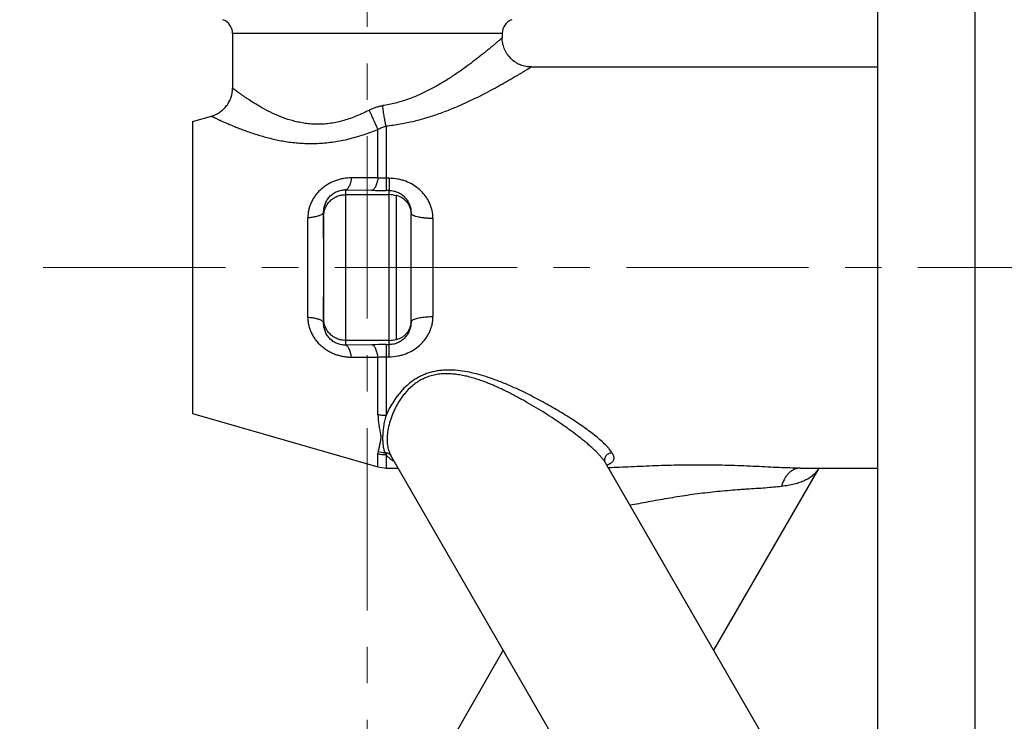
# Model space of a CAD drawing. Units: millimetres. Extents: x 72 to 9921, y -938 to 626.
# Drawn here: x 8869 to 8936, y -401 to -353 of the extents above; entities that cross this region are included whole.
import ezdxf

# ---------------------------------------------------------------- set-up
doc = ezdxf.new("R2010")
doc.units = ezdxf.units.MM
doc.header["$MEASUREMENT"] = 0
doc.linetypes.add('CENTER', pattern=[2, 1.25, -0.25, 0.25, -0.25])
doc.layers.add('Centerline', color=4, linetype='CENTER', lineweight=15)
doc.layers.add('Wall_Floor', color=7, linetype='Continuous')

msp = doc.modelspace()

# ---------------------------------------------------------------- linework, layer by layer
at = {"color": 7, "linetype": 'Continuous'}
for p, q in [((8927.385, -330.616), (8927.38, -406.594)), ((8934.08, -406.31), (8934.085, -330.616)), ((8883.131, -354.063), (8883.131, -357.815)), ((8901.631, -354.065), (8883.131, -354.063)), ((8901.631, -354.065), (8901.631, -354.364)), ((8903.631, -356.364), (8927.383, -356.366)), ((8880.38, -360.113), (8881.685, -359.737)), ((8880.38, -360.113), (8880.379, -380.113)), ((8893.109, -363.971), (8893.109, -360.646)), ((8893.663, -360.426), (8893.663, -363.998)), ((8893.109, -363.971), (8891.296, -363.971)), ((8893.663, -363.998), (8893.663, -364.829)), ((8893.88, -363.998), (8893.663, -363.998)), ((8893.88, -363.998), (8893.88, -364.829)), ((8890.88, -364.796), (8890.88, -375.109)), ((8890.88, -364.796), (8892.693, -364.822)), ((8890.88, -365.118), (8893.88, -365.119)), ((8893.88, -364.829), (8893.663, -364.829)), ((8893.88, -375.109), (8893.88, -364.829)), ((8894.38, -368.067), (8894.38, -365.164)), ((8888.295, -373.515), (8888.296, -366.712)), ((8889.38, -368.114), (8889.38, -366.313)), ((8889.38, -366.617), (8889.38, -368.412)), ((8895.38, -373.767), (8895.38, -366.462)), ((8896.88, -366.75), (8896.88, -373.478)), ((8894.38, -372.161), (8894.38, -368.067)), ((8889.38, -368.412), (8889.38, -371.816)), ((8889.38, -371.816), (8889.38, -373.611)), ((8889.38, -373.611), (8889.38, -372.114)), ((8894.38, -375.024), (8894.38, -372.161)), ((8889.371, -373.869), (8889.38, -373.915)), ((8889.38, -373.611), (8889.38, -373.915)), ((8890.88, -375.109), (8890.88, -375.432)), ((8893.88, -375.109), (8890.88, -375.109)), ((8892.692, -375.405), (8890.88, -375.432)), ((8893.662, -375.399), (8893.662, -380.266)), ((8893.662, -375.399), (8893.88, -375.399)), ((8893.88, -375.399), (8893.88, -375.109)), ((8893.88, -376.23), (8893.88, -375.399)), ((8894.38, -375.064), (8894.38, -375.024)), ((8891.295, -376.257), (8893.108, -376.257)), ((8893.108, -380.208), (8893.108, -376.257)), ((8893.662, -376.23), (8893.88, -376.23)), ((8880.379, -380.113), (8893.107, -383.786)), ((8893.107, -383.786), (8893.108, -382.868)), ((8893.116, -382.718), (8893.108, -382.868)), ((8893.662, -382.941), (8893.662, -383.864)), ((8893.998, -383.01), (8893.998, -383.01)), ((8916.862, -422.616), (8893.999, -383.009)), ((8919.779, -402.671), (8908.719, -383.512)), ((8908.72, -383.511), (8908.72, -383.511)), ((8893.107, -383.786), (8893.662, -383.864)), ((8893.662, -383.864), (8894.492, -383.864)), ((8923.341, -383.874), (8916.133, -396.355)), ((8922.074, -383.866), (8927.381, -383.867)), ((8901.702, -396.354), (8887.779, -420.468))]:
    msp.add_line(p, q, dxfattribs=at)
for centre, radius, start, end in [((8882.131, -354.063), 1, 359.99619, 70.01304), ((8902.631, -354.065), 1, 109.97934, 179.99619), ((8893.665, -296.477), 68.352, 269.18546, 269.99866), ((8893.88, -366.62), 1.501, 70.54247, 89.99687), ((8894.011, -366.527), 1.412, 70.21351, 74.83435), ((8893.644, -442.138), 66.739, 89.98395, 90.81677), ((8893.88, -373.608), 1.501, 269.99503, 289.44993), ((8893.663, -380.797), 2.144, 254.98863, 269.97019), ((8893.709, -380.637), 2.164, 254.09957, 266.74866), ((8894.827, -382.233), 1.364, 204.45381, 211.2933), ((8895.284, -381.387), 2.277, 240.84362, 242.1967)]:
    msp.add_arc(centre, radius, start, end, dxfattribs=at)
for points, knots in [([(8901.631, -354.364), (8901.631, -354.364), (8901.631, -354.364), (8901.63, -354.365), (8901.63, -354.366), (8901.628, -354.367), (8901.627, -354.368), (8901.624, -354.371), (8901.62, -354.374), (8901.614, -354.38), (8901.606, -354.387), (8901.597, -354.395), (8901.583, -354.408), (8901.562, -354.426), (8901.532, -354.453), (8901.497, -354.483), (8901.457, -354.518), (8901.412, -354.556), (8901.362, -354.599), (8901.307, -354.646), (8901.224, -354.716), (8901.109, -354.813), (8900.958, -354.939), (8900.79, -355.078), (8900.606, -355.23), (8900.407, -355.391), (8900.193, -355.562), (8899.965, -355.741), (8899.637, -355.995), (8899.198, -356.325), (8898.634, -356.729), (8898.024, -357.137), (8897.37, -357.541), (8896.792, -357.861), (8896.307, -358.104), (8895.799, -358.339), (8895.136, -358.605), (8894.304, -358.86), (8893.728, -358.976), (8893.435, -359.017)], [0, 0, 0, 0, 0.000024, 0.000098, 0.000219, 0.00039, 0.000608, 0.000874, 0.00155, 0.002416, 0.003471, 0.004713, 0.00614, 0.009547, 0.01368, 0.018528, 0.024078, 0.030316, 0.037227, 0.044794, 0.053004, 0.071289, 0.091957, 0.114865, 0.139863, 0.166798, 0.19552, 0.225896, 0.25781, 0.325796, 0.398628, 0.475642, 0.556273, 0.640075, 0.683065, 0.726723, 0.815842, 0.907181, 1, 1, 1, 1]), ([(8903.631, -356.364), (8903.509, -356.364), (8903.258, -356.341), (8902.95, -356.253), (8902.71, -356.143), (8902.475, -356.005), (8902.206, -355.789), (8901.99, -355.52), (8901.853, -355.285), (8901.742, -355.045), (8901.655, -354.737), (8901.631, -354.486), (8901.631, -354.364)], [0, 0, 0, 0, 0.116605, 0.239949, 0.303838, 0.36877, 0.5, 0.63123, 0.696162, 0.760051, 0.883395, 1, 1, 1, 1]), ([(8903.631, -356.364), (8903.631, -356.364), (8903.631, -356.364), (8903.631, -356.365), (8903.63, -356.365), (8903.629, -356.366), (8903.627, -356.367), (8903.625, -356.368), (8903.622, -356.37), (8903.616, -356.374), (8903.608, -356.379), (8903.598, -356.385), (8903.587, -356.392), (8903.573, -356.4), (8903.558, -356.41), (8903.534, -356.425), (8903.5, -356.446), (8903.455, -356.474), (8903.402, -356.507), (8903.343, -356.543), (8903.277, -356.583), (8903.205, -356.627), (8903.097, -356.694), (8902.947, -356.784), (8902.75, -356.903), (8902.532, -357.032), (8902.294, -357.172), (8902.037, -357.321), (8901.762, -357.478), (8901.471, -357.642), (8901.053, -357.871), (8900.496, -358.168), (8899.788, -358.524), (8899.031, -358.88), (8898.229, -359.227), (8897.386, -359.553), (8896.503, -359.849), (8895.585, -360.103), (8894.636, -360.303), (8893.99, -360.393), (8893.663, -360.426)], [0, 0, 0, 0, 0.000024, 0.000055, 0.000098, 0.00022, 0.000391, 0.000611, 0.000879, 0.001561, 0.002437, 0.003507, 0.00477, 0.006224, 0.00787, 0.009704, 0.013936, 0.018909, 0.024609, 0.031021, 0.038128, 0.045913, 0.054358, 0.073147, 0.094336, 0.117762, 0.143264, 0.170685, 0.199875, 0.230693, 0.263008, 0.331653, 0.404953, 0.482196, 0.562788, 0.646225, 0.732072, 0.819925, 0.909379, 1, 1, 1, 1]), ([(8881.685, -359.737), (8881.885, -359.679), (8882.179, -359.541), (8882.514, -359.271), (8882.736, -359.023), (8882.913, -358.741), (8883.08, -358.344), (8883.13, -358.023), (8883.131, -357.815)], [0, 0, 0, 0, 0.242965, 0.370625, 0.5, 0.629375, 0.757035, 1, 1, 1, 1]), ([(8892.518, -359.317), (8892.239, -359.464), (8891.811, -359.668), (8891.223, -359.893), (8890.776, -360.036), (8890.326, -360.15), (8889.873, -360.232), (8889.423, -360.281), (8888.978, -360.297), (8888.542, -360.281), (8888.118, -360.236), (8887.708, -360.165), (8887.188, -360.043), (8886.58, -359.845), (8885.906, -359.559), (8885.301, -359.251), (8884.763, -358.941), (8884.36, -358.686), (8884.072, -358.494), (8883.883, -358.364), (8883.713, -358.245), (8883.564, -358.138), (8883.436, -358.044), (8883.33, -357.966), (8883.256, -357.91), (8883.208, -357.874), (8883.181, -357.853), (8883.16, -357.837), (8883.145, -357.826), (8883.136, -357.819), (8883.131, -357.816), (8883.131, -357.815)], [0, 0, 0, 0, 0.093097, 0.139477, 0.18559, 0.231308, 0.276498, 0.321024, 0.364769, 0.407639, 0.449559, 0.490482, 0.530372, 0.606902, 0.67888, 0.745851, 0.807162, 0.861954, 0.886588, 0.909193, 0.929619, 0.947718, 0.963339, 0.976345, 0.986606, 0.990674, 0.994019, 0.99663, 0.9985, 0.999624, 1, 1, 1, 1]), ([(8892.518, -359.317), (8892.59, -359.279), (8892.736, -359.21), (8892.963, -359.124), (8893.197, -359.058), (8893.355, -359.028), (8893.435, -359.017)], [0, 0, 0, 0, 0.250474, 0.500789, 0.750686, 1, 1, 1, 1]), ([(8893.109, -360.646), (8893.066, -360.552), (8892.976, -360.35), (8892.832, -360.03), (8892.677, -359.681), (8892.571, -359.44), (8892.518, -359.317)], [0, 0, 0, 0, 0.212299, 0.456627, 0.722914, 1, 1, 1, 1]), ([(8893.663, -360.426), (8893.641, -360.327), (8893.596, -360.112), (8893.537, -359.771), (8893.482, -359.401), (8893.45, -359.146), (8893.435, -359.017)], [0, 0, 0, 0, 0.213368, 0.460048, 0.727502, 1, 1, 1, 1]), ([(8881.685, -359.737), (8881.684, -359.737), (8881.684, -359.737), (8881.684, -359.738), (8881.685, -359.739), (8881.687, -359.74), (8881.689, -359.741), (8881.692, -359.742), (8881.695, -359.744), (8881.701, -359.747), (8881.71, -359.751), (8881.722, -359.757), (8881.737, -359.763), (8881.754, -359.771), (8881.773, -359.78), (8881.802, -359.793), (8881.844, -359.813), (8881.9, -359.839), (8881.964, -359.87), (8882.035, -359.904), (8882.114, -359.941), (8882.2, -359.981), (8882.33, -360.041), (8882.511, -360.121), (8882.747, -360.224), (8883.008, -360.335), (8883.291, -360.453), (8883.593, -360.577), (8883.917, -360.702), (8884.261, -360.826), (8884.625, -360.947), (8885.006, -361.064), (8885.404, -361.176), (8885.817, -361.282), (8886.244, -361.378), (8886.685, -361.461), (8887.141, -361.527), (8887.61, -361.576), (8888.09, -361.605), (8888.58, -361.613), (8889.077, -361.599), (8889.58, -361.561), (8890.087, -361.498), (8890.596, -361.411), (8891.105, -361.3), (8891.612, -361.166), (8892.285, -360.96), (8892.782, -360.777), (8893.109, -360.646)], [0, 0, 0, 0, 0.000051, 0.000103, 0.000203, 0.000359, 0.000571, 0.000841, 0.001167, 0.001549, 0.002479, 0.003626, 0.004983, 0.006547, 0.008311, 0.010271, 0.014754, 0.019969, 0.025903, 0.032549, 0.039897, 0.047937, 0.056661, 0.076078, 0.097904, 0.121872, 0.147718, 0.175289, 0.204522, 0.235365, 0.267722, 0.301421, 0.336282, 0.372167, 0.40904, 0.446897, 0.485732, 0.525462, 0.565995, 0.607249, 0.649156, 0.691659, 0.73471, 0.77824, 0.822161, 0.86638, 0.910818, 1, 1, 1, 1]), ([(8893.109, -360.646), (8893.195, -360.593), (8893.374, -360.503), (8893.567, -360.445), (8893.663, -360.426)], [0, 0, 0, 0, 0.505684, 1, 1, 1, 1]), ([(8891.296, -363.971), (8891.112, -363.971), (8890.834, -363.995), (8890.47, -364.074), (8890.108, -364.187), (8889.761, -364.349), (8889.44, -364.557), (8889.216, -364.736), (8889.011, -364.935), (8888.827, -365.153), (8888.668, -365.387), (8888.535, -365.634), (8888.429, -365.894), (8888.327, -366.25), (8888.296, -366.528), (8888.296, -366.712)], [0, 0, 0, 0, 0.122516, 0.184943, 0.247905, 0.374723, 0.438432, 0.502058, 0.56546, 0.628559, 0.691299, 0.753666, 0.815699, 0.877474, 1, 1, 1, 1]), ([(8891.296, -363.971), (8891.286, -364.028), (8891.269, -364.113), (8891.242, -364.222), (8891.214, -364.323), (8891.176, -364.438), (8891.123, -364.559), (8891.067, -364.657), (8891.014, -364.72), (8890.972, -364.757), (8890.933, -364.782), (8890.901, -364.793), (8890.88, -364.796)], [0, 0, 0, 0, 0.180659, 0.267432, 0.351102, 0.506985, 0.644312, 0.760422, 0.856327, 0.897549, 0.934841, 1, 1, 1, 1]), ([(8893.109, -363.971), (8893.099, -364.029), (8893.083, -364.114), (8893.058, -364.224), (8893.03, -364.327), (8892.992, -364.446), (8892.941, -364.571), (8892.884, -364.673), (8892.831, -364.74), (8892.787, -364.78), (8892.756, -364.801), (8892.725, -364.816), (8892.703, -364.821), (8892.693, -364.822)], [0, 0, 0, 0, 0.176227, 0.261641, 0.344446, 0.499868, 0.638059, 0.755887, 0.853693, 0.895735, 0.933689, 0.968162, 1, 1, 1, 1]), ([(8893.663, -363.998), (8893.569, -363.998), (8893.384, -363.994), (8893.2, -363.98), (8893.109, -363.971)], [0, 0, 0, 0, 0.506138, 1, 1, 1, 1]), ([(8896.88, -366.75), (8896.88, -366.564), (8896.849, -366.283), (8896.747, -365.925), (8896.642, -365.667), (8896.511, -365.422), (8896.355, -365.191), (8896.178, -364.977), (8895.913, -364.714), (8895.531, -364.434), (8895.103, -364.228), (8894.74, -364.11), (8894.364, -364.024), (8894.074, -363.998), (8893.88, -363.998)], [0, 0, 0, 0, 0.123934, 0.185661, 0.247196, 0.308668, 0.370143, 0.431715, 0.493496, 0.617937, 0.743959, 0.807609, 0.871629, 1, 1, 1, 1]), ([(8889.38, -366.313), (8889.38, -366.221), (8889.392, -366.081), (8889.433, -365.9), (8889.491, -365.718), (8889.598, -365.496), (8889.749, -365.294), (8889.897, -365.149), (8890.022, -365.05), (8890.159, -364.966), (8890.349, -364.876), (8890.59, -364.807), (8890.787, -364.793), (8890.88, -364.796)], [0, 0, 0, 0, 0.116315, 0.175211, 0.234813, 0.35693, 0.48446, 0.550579, 0.617894, 0.685714, 0.753028, 0.881863, 1, 1, 1, 1]), ([(8889.38, -366.617), (8889.38, -366.519), (8889.395, -366.372), (8889.442, -366.181), (8889.509, -365.996), (8889.625, -365.779), (8889.813, -365.551), (8890.041, -365.363), (8890.259, -365.247), (8890.444, -365.181), (8890.635, -365.133), (8890.782, -365.118), (8890.88, -365.118)], [0, 0, 0, 0, 0.124803, 0.187418, 0.249995, 0.374905, 0.499848, 0.624813, 0.74979, 0.812413, 0.875081, 1, 1, 1, 1]), ([(8893.88, -364.829), (8893.992, -364.829), (8894.212, -364.855), (8894.515, -364.964), (8894.734, -365.101), (8894.885, -365.23), (8895.019, -365.367), (8895.159, -365.559), (8895.263, -365.772), (8895.323, -365.952), (8895.367, -366.14), (8895.38, -366.285), (8895.38, -366.383)], [0, 0, 0, 0, 0.140045, 0.27404, 0.400737, 0.461948, 0.522112, 0.640441, 0.758237, 0.817632, 0.877625, 1, 1, 1, 1]), ([(8894.489, -365.198), (8894.546, -365.219), (8894.658, -365.268), (8894.817, -365.364), (8894.965, -365.484), (8895.099, -365.63), (8895.214, -365.8), (8895.305, -365.998), (8895.366, -366.221), (8895.38, -366.38), (8895.38, -366.462)], [0, 0, 0, 0, 0.110349, 0.222601, 0.337638, 0.456566, 0.580642, 0.711352, 0.850482, 1, 1, 1, 1]), ([(8889.246, -366.484), (8889.222, -366.499), (8889.166, -366.528), (8889.074, -366.566), (8888.967, -366.6), (8888.802, -366.643), (8888.577, -366.684), (8888.392, -366.704), (8888.296, -366.712)], [0, 0, 0, 0, 0.087957, 0.189748, 0.304671, 0.430827, 0.707452, 1, 1, 1, 1]), ([(8889.38, -366.313), (8889.38, -366.327), (8889.374, -366.358), (8889.348, -366.403), (8889.304, -366.446), (8889.267, -366.472), (8889.246, -366.484)], [0, 0, 0, 0, 0.190906, 0.410208, 0.675898, 1, 1, 1, 1]), ([(8896.88, -366.75), (8896.796, -366.75), (8896.626, -366.747), (8896.372, -366.731), (8896.162, -366.707), (8896.002, -366.681), (8895.859, -366.653), (8895.729, -366.62), (8895.614, -366.581), (8895.544, -366.551), (8895.487, -366.52), (8895.442, -366.489), (8895.409, -366.457), (8895.394, -366.434), (8895.389, -366.423)], [0, 0, 0, 0, 0.161386, 0.326856, 0.48882, 0.565831, 0.638695, 0.767891, 0.823086, 0.871563, 0.913093, 0.947738, 0.976305, 1, 1, 1, 1]), ([(8893.88, -376.23), (8894.073, -376.231), (8894.363, -376.205), (8894.739, -376.118), (8895.102, -376), (8895.53, -375.794), (8895.912, -375.514), (8896.178, -375.252), (8896.355, -375.037), (8896.51, -374.807), (8896.64, -374.561), (8896.727, -374.346), (8896.784, -374.17), (8896.832, -373.989), (8896.874, -373.759), (8896.883, -373.572), (8896.88, -373.478)], [0, 0, 0, 0, 0.128334, 0.192345, 0.255973, 0.381939, 0.506359, 0.568154, 0.629719, 0.691129, 0.752504, 0.814022, 0.844902, 0.875877, 0.937921, 1, 1, 1, 1]), ([(8895.507, -373.697), (8895.523, -373.689), (8895.557, -373.672), (8895.635, -373.639), (8895.751, -373.602), (8895.909, -373.564), (8896.088, -373.532), (8896.28, -373.507), (8896.48, -373.49), (8896.681, -373.48), (8896.814, -373.478), (8896.88, -373.478)], [0, 0, 0, 0, 0.038394, 0.081549, 0.181549, 0.298597, 0.429589, 0.569808, 0.71443, 0.859175, 1, 1, 1, 1]), ([(8888.295, -373.515), (8888.295, -373.607), (8888.306, -373.792), (8888.352, -374.066), (8888.428, -374.334), (8888.534, -374.593), (8888.667, -374.841), (8888.88, -375.153), (8889.141, -375.433), (8889.44, -375.67), (8889.68, -375.827), (8889.934, -375.96), (8890.198, -376.069), (8890.469, -376.154), (8890.744, -376.214), (8891.02, -376.249), (8891.204, -376.257), (8891.295, -376.257)], [0, 0, 0, 0, 0.061253, 0.122714, 0.184421, 0.246444, 0.308813, 0.371548, 0.497862, 0.561459, 0.62514, 0.688735, 0.75209, 0.815026, 0.877384, 0.939075, 1, 1, 1, 1]), ([(8888.295, -373.515), (8888.397, -373.524), (8888.593, -373.545), (8888.829, -373.59), (8888.999, -373.637), (8889.108, -373.674), (8889.2, -373.715), (8889.253, -373.747), (8889.277, -373.763)], [0, 0, 0, 0, 0.298677, 0.578788, 0.70483, 0.817998, 0.91655, 1, 1, 1, 1]), ([(8889.277, -373.763), (8889.288, -373.771), (8889.309, -373.788), (8889.343, -373.821), (8889.363, -373.85), (8889.371, -373.869)], [0, 0, 0, 0, 0.297543, 0.560544, 1, 1, 1, 1]), ([(8890.88, -375.109), (8890.782, -375.109), (8890.634, -375.095), (8890.444, -375.047), (8890.259, -374.981), (8890.041, -374.865), (8889.812, -374.677), (8889.624, -374.449), (8889.508, -374.231), (8889.442, -374.046), (8889.394, -373.856), (8889.38, -373.708), (8889.38, -373.611)], [0, 0, 0, 0, 0.124919, 0.187587, 0.25021, 0.375187, 0.500152, 0.625095, 0.750005, 0.812582, 0.875197, 1, 1, 1, 1]), ([(8890.88, -375.432), (8890.786, -375.434), (8890.589, -375.421), (8890.348, -375.352), (8890.158, -375.262), (8890.022, -375.177), (8889.896, -375.079), (8889.748, -374.934), (8889.597, -374.732), (8889.49, -374.51), (8889.432, -374.328), (8889.392, -374.146), (8889.38, -374.007), (8889.38, -373.915)], [0, 0, 0, 0, 0.118131, 0.246966, 0.314279, 0.3821, 0.449416, 0.515535, 0.643067, 0.765185, 0.824787, 0.883685, 1, 1, 1, 1]), ([(8895.38, -373.845), (8895.38, -373.943), (8895.366, -374.089), (8895.322, -374.277), (8895.262, -374.457), (8895.159, -374.67), (8895.018, -374.861), (8894.884, -374.999), (8894.734, -375.127), (8894.514, -375.264), (8894.211, -375.373), (8893.991, -375.399), (8893.88, -375.399)], [0, 0, 0, 0, 0.122375, 0.182367, 0.241763, 0.359558, 0.477885, 0.538049, 0.599259, 0.725957, 0.859952, 1, 1, 1, 1]), ([(8895.38, -373.767), (8895.38, -373.855), (8895.363, -374.025), (8895.293, -374.263), (8895.189, -374.471), (8895.059, -374.648), (8894.909, -374.795), (8894.743, -374.913), (8894.566, -375.004), (8894.442, -375.047), (8894.38, -375.064)], [0, 0, 0, 0, 0.150458, 0.289775, 0.420251, 0.543905, 0.662417, 0.777183, 0.889397, 1, 1, 1, 1]), ([(8895.38, -373.845), (8895.38, -373.839), (8895.381, -373.827), (8895.389, -373.801), (8895.411, -373.768), (8895.452, -373.73), (8895.487, -373.708), (8895.507, -373.697)], [0, 0, 0, 0, 0.088586, 0.182321, 0.396659, 0.664315, 1, 1, 1, 1]), ([(8891.295, -376.257), (8891.286, -376.201), (8891.269, -376.119), (8891.243, -376.012), (8891.216, -375.912), (8891.178, -375.797), (8891.126, -375.675), (8891.069, -375.576), (8891.017, -375.511), (8890.973, -375.473), (8890.942, -375.452), (8890.911, -375.438), (8890.89, -375.433), (8890.88, -375.432)], [0, 0, 0, 0, 0.175675, 0.260738, 0.343175, 0.497908, 0.635652, 0.753449, 0.851663, 0.894071, 0.932494, 0.967528, 1, 1, 1, 1]), ([(8893.108, -376.257), (8893.099, -376.199), (8893.083, -376.114), (8893.057, -376.004), (8893.029, -375.901), (8892.992, -375.782), (8892.94, -375.657), (8892.883, -375.555), (8892.83, -375.487), (8892.787, -375.448), (8892.755, -375.427), (8892.724, -375.412), (8892.703, -375.407), (8892.692, -375.405)], [0, 0, 0, 0, 0.176226, 0.261639, 0.344444, 0.499865, 0.638056, 0.755885, 0.853691, 0.895734, 0.933689, 0.968162, 1, 1, 1, 1]), ([(8893.108, -376.257), (8893.199, -376.248), (8893.384, -376.234), (8893.569, -376.23), (8893.662, -376.23)], [0, 0, 0, 0, 0.493857, 1, 1, 1, 1]), ([(8909.154, -382.8), (8909.127, -382.756), (8909.068, -382.667), (8908.964, -382.535), (8908.844, -382.399), (8908.66, -382.208), (8908.396, -381.964), (8908.044, -381.67), (8907.656, -381.37), (8907.238, -381.067), (8906.794, -380.761), (8906.163, -380.347), (8905.329, -379.837), (8904.278, -379.247), (8903.175, -378.678), (8902.219, -378.237), (8901.428, -377.913), (8900.819, -377.689), (8900.196, -377.491), (8899.558, -377.326), (8898.907, -377.204), (8898.245, -377.138), (8897.689, -377.143), (8897.248, -377.191), (8896.922, -377.25), (8896.603, -377.334), (8896.296, -377.443), (8896.002, -377.575), (8895.724, -377.73), (8895.464, -377.902), (8895.144, -378.15), (8894.856, -378.423), (8894.599, -378.713), (8894.369, -379.002), (8894.116, -379.369), (8893.863, -379.815), (8893.723, -380.117), (8893.662, -380.266)], [0, 0, 0, 0, 0.008316, 0.017416, 0.027249, 0.037766, 0.060632, 0.085583, 0.112255, 0.140358, 0.169655, 0.199959, 0.262994, 0.328524, 0.395915, 0.464769, 0.499667, 0.534847, 0.570289, 0.605974, 0.641869, 0.67792, 0.714021, 0.732046, 0.75, 0.767842, 0.785526, 0.802995, 0.820206, 0.837126, 0.853729, 0.885907, 0.901479, 0.916694, 0.946013, 0.973807, 1, 1, 1, 1]), ([(8908.719, -383.512), (8908.715, -383.504), (8908.704, -383.487), (8908.684, -383.456), (8908.658, -383.417), (8908.615, -383.354), (8908.557, -383.273), (8908.483, -383.175), (8908.406, -383.082), (8908.326, -382.991), (8908.244, -382.902), (8908.157, -382.814), (8908.067, -382.725), (8907.94, -382.603), (8907.769, -382.447), (8907.553, -382.257), (8907.324, -382.064), (8907.083, -381.868), (8906.747, -381.605), (8906.398, -381.344), (8906.038, -381.085), (8905.663, -380.821), (8905.18, -380.492), (8904.582, -380.105), (8903.964, -379.724), (8903.327, -379.352), (8902.784, -379.051), (8902.34, -378.817), (8901.888, -378.587), (8901.428, -378.367), (8900.959, -378.162), (8900.601, -378.016), (8900.237, -377.881), (8899.868, -377.756), (8899.492, -377.643), (8899.111, -377.547), (8898.724, -377.472), (8898.333, -377.419), (8897.937, -377.394), (8897.607, -377.398), (8897.344, -377.42), (8897.148, -377.446), (8896.955, -377.483), (8896.765, -377.53), (8896.579, -377.588), (8896.398, -377.656), (8896.223, -377.734), (8895.89, -377.904), (8895.441, -378.218), (8895.025, -378.645), (8894.746, -379.006), (8894.563, -379.279), (8894.401, -379.554), (8894.258, -379.828), (8894.134, -380.1), (8893.994, -380.452), (8893.862, -380.881), (8893.764, -381.379), (8893.725, -381.845), (8893.747, -382.275), (8893.82, -382.605), (8893.911, -382.844), (8893.968, -382.956), (8893.999, -383.009)], [0, 0, 0, 0, 0.001199, 0.003033, 0.005366, 0.008062, 0.013997, 0.019956, 0.025819, 0.031652, 0.037516, 0.043472, 0.04958, 0.055893, 0.069149, 0.083138, 0.097729, 0.112787, 0.128187, 0.159868, 0.176138, 0.192682, 0.226499, 0.261099, 0.296312, 0.332073, 0.368325, 0.386617, 0.40501, 0.442065, 0.460717, 0.479449, 0.498265, 0.51717, 0.536154, 0.555195, 0.574294, 0.593448, 0.612638, 0.631847, 0.641432, 0.650989, 0.660514, 0.670004, 0.679444, 0.688822, 0.698121, 0.707331, 0.743132, 0.777189, 0.793557, 0.809478, 0.82494, 0.839914, 0.854398, 0.868401, 0.894959, 0.919554, 0.942116, 0.962773, 0.981858, 0.991004, 1, 1, 1, 1]), ([(8893.662, -380.266), (8893.569, -380.266), (8893.382, -380.256), (8893.198, -380.227), (8893.108, -380.208)], [0, 0, 0, 0, 0.502222, 1, 1, 1, 1]), ([(8893.108, -380.208), (8893.115, -380.338), (8893.124, -380.533), (8893.147, -380.789), (8893.168, -380.945), (8893.19, -381.068), (8893.214, -381.189), (8893.247, -381.337), (8893.277, -381.482), (8893.293, -381.595), (8893.303, -381.701), (8893.302, -381.829), (8893.284, -381.976), (8893.255, -382.114), (8893.224, -382.245), (8893.197, -382.372), (8893.172, -382.493), (8893.146, -382.608), (8893.126, -382.682), (8893.116, -382.718)], [0, 0, 0, 0, 0.154154, 0.229071, 0.303069, 0.339885, 0.376536, 0.44864, 0.517905, 0.551061, 0.583089, 0.643929, 0.701615, 0.756906, 0.810007, 0.860887, 0.909522, 0.955887, 1, 1, 1, 1]), ([(8893.662, -380.266), (8893.623, -380.393), (8893.556, -380.644), (8893.498, -380.958), (8893.466, -381.201), (8893.443, -381.429), (8893.43, -381.651), (8893.428, -381.864), (8893.432, -382.016), (8893.44, -382.161), (8893.458, -382.343), (8893.495, -382.559), (8893.551, -382.722), (8893.586, -382.798)], [0, 0, 0, 0, 0.155189, 0.302178, 0.372465, 0.440486, 0.569607, 0.630721, 0.689526, 0.746021, 0.800265, 0.902825, 1, 1, 1, 1]), ([(8893.586, -382.798), (8893.631, -382.795), (8893.7, -382.802), (8893.784, -382.828), (8893.841, -382.855), (8893.892, -382.888), (8893.947, -382.936), (8893.98, -382.98), (8893.998, -383.01)], [0, 0, 0, 0, 0.281236, 0.416379, 0.545855, 0.668688, 0.785363, 1, 1, 1, 1]), ([(8893.662, -382.941), (8893.676, -382.961), (8893.738, -383.041), (8893.809, -383.113), (8893.866, -383.163)], [0, 0, 0, 0, 0.245246, 1, 1, 1, 1]), ([(8908.72, -383.511), (8908.701, -383.478), (8908.679, -383.423), (8908.666, -383.346), (8908.664, -383.267), (8908.681, -383.167), (8908.733, -383.054), (8908.811, -382.955), (8908.912, -382.875), (8909.028, -382.821), (8909.112, -382.804), (8909.154, -382.8)], [0, 0, 0, 0, 0.117162, 0.176661, 0.236696, 0.358587, 0.483712, 0.611678, 0.741406, 0.871569, 1, 1, 1, 1]), ([(8909.154, -382.8), (8909.176, -382.837), (8909.215, -382.91), (8909.259, -383.02), (8909.282, -383.126), (8909.285, -383.225), (8909.265, -383.318), (8909.221, -383.404), (8909.155, -383.481), (8909.1, -383.524), (8909.07, -383.544)], [0, 0, 0, 0, 0.154098, 0.293314, 0.419072, 0.534392, 0.644072, 0.754207, 0.8711, 1, 1, 1, 1]), ([(8893.866, -383.163), (8893.889, -383.183), (8893.986, -383.262), (8894.092, -383.33), (8894.175, -383.376)], [0, 0, 0, 0, 0.242601, 1, 1, 1, 1]), ([(8909.07, -383.544), (8909.033, -383.569), (8908.947, -383.615), (8908.857, -383.65), (8908.809, -383.666)], [0, 0, 0, 0, 0.468642, 1, 1, 1, 1]), ([(8922.074, -383.866), (8921.843, -383.866), (8921.364, -383.858), (8920.626, -383.83), (8919.85, -383.794), (8919.042, -383.755), (8918.209, -383.719), (8917.358, -383.688), (8916.494, -383.667), (8915.33, -383.651), (8914.166, -383.657), (8913.007, -383.683), (8912.15, -383.71), (8911.308, -383.744), (8910.485, -383.78), (8909.689, -383.816), (8909.167, -383.837), (8908.911, -383.845)], [0, 0, 0, 0, 0.052806, 0.109064, 0.168222, 0.229775, 0.293216, 0.358052, 0.42384, 0.490175, 0.623091, 0.689053, 0.75426, 0.818374, 0.881021, 0.941759, 1, 1, 1, 1]), ([(8922.074, -383.866), (8922.001, -383.866), (8921.851, -383.884), (8921.634, -383.96), (8921.431, -384.085), (8921.249, -384.248), (8921.092, -384.443), (8920.919, -384.728), (8920.829, -384.963), (8920.785, -385.122)], [0, 0, 0, 0, 0.114655, 0.232746, 0.355329, 0.482283, 0.612321, 0.743584, 1, 1, 1, 1]), ([(8923.341, -383.874), (8923.289, -383.964), (8923.169, -384.137), (8922.986, -384.327), (8922.821, -384.462), (8922.638, -384.588), (8922.381, -384.726), (8922.1, -384.836), (8921.857, -384.913), (8921.59, -384.985), (8921.232, -385.06), (8920.938, -385.103), (8920.785, -385.122)], [0, 0, 0, 0, 0.105825, 0.212533, 0.266983, 0.322523, 0.43828, 0.562632, 0.628706, 0.69756, 0.843479, 1, 1, 1, 1]), ([(8920.785, -385.122), (8920.606, -385.143), (8920.234, -385.182), (8919.66, -385.232), (8919.052, -385.274), (8918.528, -385.306), (8918.097, -385.335), (8917.653, -385.367), (8917.088, -385.413), (8916.404, -385.477), (8915.714, -385.551), (8915.021, -385.635), (8914.33, -385.731), (8913.644, -385.836), (8912.748, -385.985), (8911.87, -386.143), (8911.014, -386.303), (8910.598, -386.379), (8910.393, -386.416)], [0, 0, 0, 0, 0.051614, 0.106828, 0.16508, 0.225895, 0.257124, 0.288825, 0.3534, 0.419121, 0.485517, 0.552214, 0.618862, 0.685148, 0.750777, 0.878802, 0.940504, 1, 1, 1, 1])]:
    msp.add_open_spline(points, degree=3, knots=knots, dxfattribs=at)
at = {"layer": 'Centerline', "ltscale": 10}
for p, q in [((8892.376, -433.616), (8892.376, -328.48)), ((9002.647, -370.121), (8868.532, -370.112))]:
    msp.add_line(p, q, dxfattribs=at)
at = {"layer": 'Wall_Floor', "color": 3}
msp.add_line((8927.375, -60.515), (8927.375, -587.809), dxfattribs=at)

doc.saveas('drawing.dxf')
